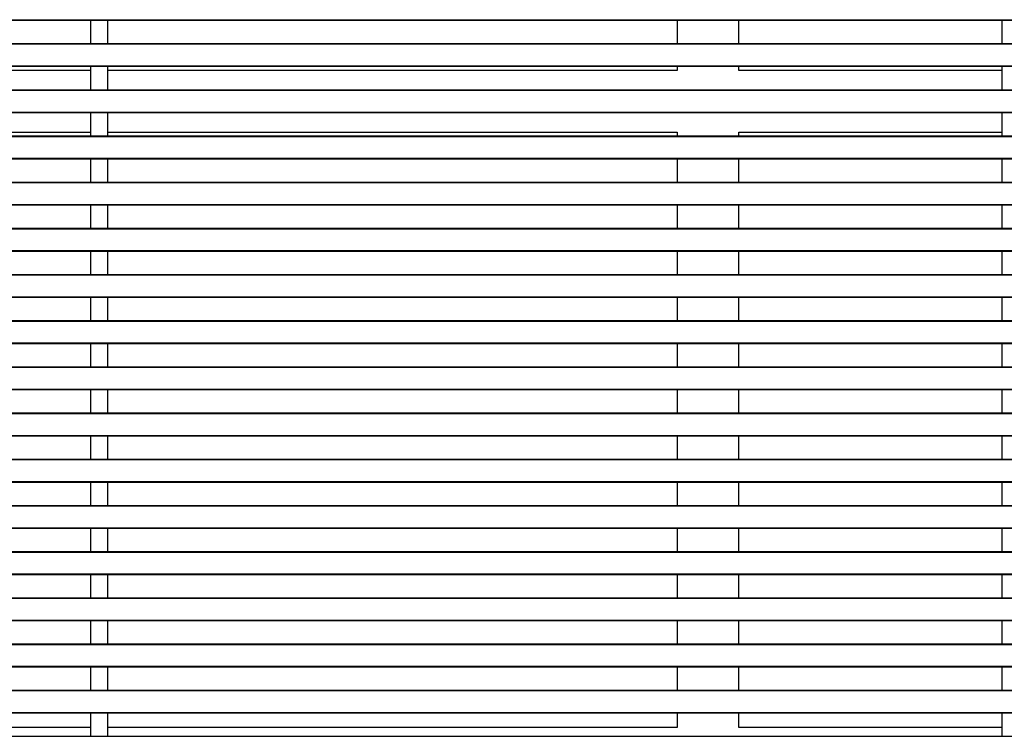
# Model space of a CAD drawing. Units: millimetres. Extents: x 0 to 3750, y 0 to 5000.
# Drawn here: x 2009 to 2169, y 3398 to 3514 of the extents above; entities that cross this region are included whole.
import ezdxf

# ---------------------------------------------------------------- set-up
doc = ezdxf.new("R2010")
doc.units = ezdxf.units.MM
doc.layers.add('그림', color=7, linetype='CONTINUOUS')

msp = doc.modelspace()

# ---------------------------------------------------------------- linework, layer by layer
at = {"layer": '그림', "color": 7, "linetype": 'Continuous'}
for p, q in [((1853.18, 3514.13), (2486.44, 3514.13)), ((2020.47, 3514), (1876.48, 3514)), ((2023.27, 3514), (2020.47, 3514)), ((2020.47, 3514), (2020.47, 3510.26)), ((2168.41, 3514), (2023.27, 3514)), ((2023.27, 3510.26), (2023.27, 3514)), ((2115.69, 3514), (2115.69, 3510.26)), ((2125.69, 3510.26), (2125.69, 3514)), ((2171.21, 3514), (2168.41, 3514)), ((2168.41, 3514), (2168.41, 3510.26)), ((2486.44, 3510.13), (1853.18, 3510.13)), ((1876.48, 3510.26), (2020.47, 3510.26)), ((2020.47, 3510.26), (2023.27, 3510.26)), ((2023.27, 3510.26), (2168.41, 3510.26)), ((2168.41, 3510.26), (2171.21, 3510.26)), ((1853.18, 3506.63), (2486.44, 3506.63)), ((2020.47, 3506.5), (1876.48, 3506.5)), ((2023.27, 3506.5), (2020.47, 3506.5)), ((2020.47, 3506.5), (2020.47, 3502.76)), ((2168.41, 3506.5), (2023.27, 3506.5)), ((2023.27, 3502.76), (2023.27, 3506.5)), ((2115.69, 3506.5), (2115.69, 3505.86)), ((2125.69, 3505.86), (2125.69, 3506.5)), ((2171.21, 3506.5), (2168.41, 3506.5)), ((2168.41, 3506.5), (2168.41, 3502.76)), ((2020.47, 3505.86), (2000.69, 3505.86)), ((2115.69, 3505.86), (2023.27, 3505.86)), ((2168.41, 3505.86), (2125.69, 3505.86)), ((2486.44, 3502.63), (1853.18, 3502.63)), ((1876.48, 3502.76), (2020.47, 3502.76)), ((2020.47, 3502.76), (2023.27, 3502.76)), ((2023.27, 3502.76), (2168.41, 3502.76)), ((2168.41, 3502.76), (2171.21, 3502.76)), ((1853.18, 3499.13), (2486.44, 3499.13)), ((2020.47, 3499), (1876.48, 3499)), ((2023.27, 3499), (2020.47, 3499)), ((2020.47, 3499), (2020.47, 3495.26)), ((2168.41, 3499), (2023.27, 3499)), ((2023.27, 3495.26), (2023.27, 3499)), ((2171.21, 3499), (2168.41, 3499)), ((2168.41, 3499), (2168.41, 3495.26)), ((1876.48, 3495.26), (2020.47, 3495.26)), ((2000.69, 3495.86), (2020.47, 3495.86)), ((2020.47, 3495.26), (2023.27, 3495.26)), ((2023.27, 3495.86), (2115.69, 3495.86)), ((2023.27, 3495.26), (2168.41, 3495.26)), ((2115.69, 3495.86), (2115.69, 3495.26)), ((2125.69, 3495.26), (2125.69, 3495.86)), ((2125.69, 3495.86), (2168.41, 3495.86)), ((2168.41, 3495.26), (2171.21, 3495.26)), ((2486.44, 3495.13), (1853.18, 3495.13)), ((1853.18, 3491.63), (2486.44, 3491.63)), ((2020.47, 3491.5), (1876.48, 3491.5)), ((2023.27, 3491.5), (2020.47, 3491.5)), ((2020.47, 3491.5), (2020.47, 3487.76)), ((2168.41, 3491.5), (2023.27, 3491.5)), ((2023.27, 3487.76), (2023.27, 3491.5)), ((2115.69, 3491.5), (2115.69, 3487.76)), ((2125.69, 3487.76), (2125.69, 3491.5)), ((2171.21, 3491.5), (2168.41, 3491.5)), ((2168.41, 3491.5), (2168.41, 3487.76)), ((2486.44, 3487.63), (1853.18, 3487.63)), ((1876.48, 3487.76), (2020.47, 3487.76)), ((2020.47, 3487.76), (2023.27, 3487.76)), ((2023.27, 3487.76), (2168.41, 3487.76)), ((2168.41, 3487.76), (2171.21, 3487.76)), ((1853.18, 3484.13), (2486.44, 3484.13)), ((2020.47, 3484), (1876.48, 3484)), ((2023.27, 3484), (2020.47, 3484)), ((2020.47, 3484), (2020.47, 3480.26)), ((2168.41, 3484), (2023.27, 3484)), ((2023.27, 3480.26), (2023.27, 3484)), ((2115.69, 3484), (2115.69, 3480.26)), ((2125.69, 3480.26), (2125.69, 3484)), ((2171.21, 3484), (2168.41, 3484)), ((2168.41, 3484), (2168.41, 3480.26)), ((2486.44, 3480.13), (1853.18, 3480.13)), ((1876.48, 3480.26), (2020.47, 3480.26)), ((2020.47, 3480.26), (2023.27, 3480.26)), ((2023.27, 3480.26), (2168.41, 3480.26)), ((2168.41, 3480.26), (2171.21, 3480.26)), ((1853.18, 3476.63), (2486.44, 3476.63)), ((2020.47, 3476.5), (1876.48, 3476.5)), ((2023.27, 3476.5), (2020.47, 3476.5)), ((2020.47, 3476.5), (2020.47, 3472.76)), ((2168.41, 3476.5), (2023.27, 3476.5)), ((2023.27, 3472.76), (2023.27, 3476.5)), ((2115.69, 3476.5), (2115.69, 3472.76)), ((2125.69, 3472.76), (2125.69, 3476.5)), ((2171.21, 3476.5), (2168.41, 3476.5)), ((2168.41, 3476.5), (2168.41, 3472.76)), ((2486.44, 3472.63), (1853.18, 3472.63)), ((1876.48, 3472.76), (2020.47, 3472.76)), ((2020.47, 3472.76), (2023.27, 3472.76)), ((2023.27, 3472.76), (2168.41, 3472.76)), ((2168.41, 3472.76), (2171.21, 3472.76)), ((1853.18, 3469.13), (2486.44, 3469.13)), ((2020.47, 3469), (1876.48, 3469)), ((2023.27, 3469), (2020.47, 3469)), ((2020.47, 3469), (2020.47, 3465.26)), ((2168.41, 3469), (2023.27, 3469)), ((2023.27, 3465.26), (2023.27, 3469)), ((2115.69, 3469), (2115.69, 3465.26)), ((2125.69, 3465.26), (2125.69, 3469)), ((2171.21, 3469), (2168.41, 3469)), ((2168.41, 3469), (2168.41, 3465.26)), ((2486.44, 3465.13), (1853.18, 3465.13)), ((1876.48, 3465.26), (2020.47, 3465.26)), ((2020.47, 3465.26), (2023.27, 3465.26)), ((2023.27, 3465.26), (2168.41, 3465.26)), ((2168.41, 3465.26), (2171.21, 3465.26)), ((1853.18, 3461.63), (2486.44, 3461.63)), ((2020.47, 3461.5), (1876.48, 3461.5)), ((2023.27, 3461.5), (2020.47, 3461.5)), ((2020.47, 3461.5), (2020.47, 3457.76)), ((2168.41, 3461.5), (2023.27, 3461.5)), ((2023.27, 3457.76), (2023.27, 3461.5)), ((2115.69, 3461.5), (2115.69, 3457.76)), ((2125.69, 3457.76), (2125.69, 3461.5)), ((2171.21, 3461.5), (2168.41, 3461.5)), ((2168.41, 3461.5), (2168.41, 3457.76)), ((2486.44, 3457.63), (1853.18, 3457.63)), ((1876.48, 3457.76), (2020.47, 3457.76)), ((2020.47, 3457.76), (2023.27, 3457.76)), ((2023.27, 3457.76), (2168.41, 3457.76)), ((2168.41, 3457.76), (2171.21, 3457.76)), ((1853.18, 3454.13), (2486.44, 3454.13)), ((2020.47, 3454), (1876.48, 3454)), ((2023.27, 3454), (2020.47, 3454)), ((2020.47, 3454), (2020.47, 3450.26)), ((2168.41, 3454), (2023.27, 3454)), ((2023.27, 3450.26), (2023.27, 3454)), ((2115.69, 3454), (2115.69, 3450.26)), ((2125.69, 3450.26), (2125.69, 3454)), ((2171.21, 3454), (2168.41, 3454)), ((2168.41, 3454), (2168.41, 3450.26)), ((2486.44, 3450.13), (1853.18, 3450.13)), ((1876.48, 3450.26), (2020.47, 3450.26)), ((2020.47, 3450.26), (2023.27, 3450.26)), ((2023.27, 3450.26), (2168.41, 3450.26)), ((2168.41, 3450.26), (2171.21, 3450.26)), ((1853.18, 3446.63), (2486.44, 3446.63)), ((2020.47, 3446.5), (1876.48, 3446.5)), ((2023.27, 3446.5), (2020.47, 3446.5)), ((2020.47, 3446.5), (2020.47, 3442.76)), ((2168.41, 3446.5), (2023.27, 3446.5)), ((2023.27, 3442.76), (2023.27, 3446.5)), ((2115.69, 3446.5), (2115.69, 3442.76)), ((2125.69, 3442.76), (2125.69, 3446.5)), ((2171.21, 3446.5), (2168.41, 3446.5)), ((2168.41, 3446.5), (2168.41, 3442.76)), ((2486.44, 3442.63), (1853.18, 3442.63)), ((1876.48, 3442.76), (2020.47, 3442.76)), ((2020.47, 3442.76), (2023.27, 3442.76)), ((2023.27, 3442.76), (2168.41, 3442.76)), ((2168.41, 3442.76), (2171.21, 3442.76)), ((1853.18, 3439.13), (2486.44, 3439.13)), ((2020.47, 3439), (1876.48, 3439)), ((2023.27, 3439), (2020.47, 3439)), ((2020.47, 3439), (2020.47, 3435.26)), ((2168.41, 3439), (2023.27, 3439)), ((2023.27, 3435.26), (2023.27, 3439)), ((2115.69, 3439), (2115.69, 3435.26)), ((2125.69, 3435.26), (2125.69, 3439)), ((2171.21, 3439), (2168.41, 3439)), ((2168.41, 3439), (2168.41, 3435.26)), ((2486.44, 3435.13), (1853.18, 3435.13)), ((1876.48, 3435.26), (2020.47, 3435.26)), ((2020.47, 3435.26), (2023.27, 3435.26)), ((2023.27, 3435.26), (2168.41, 3435.26)), ((2168.41, 3435.26), (2171.21, 3435.26)), ((1853.18, 3431.63), (2486.44, 3431.63)), ((2020.47, 3431.5), (1876.48, 3431.5)), ((2023.27, 3431.5), (2020.47, 3431.5)), ((2020.47, 3431.5), (2020.47, 3427.76)), ((2168.41, 3431.5), (2023.27, 3431.5)), ((2023.27, 3427.76), (2023.27, 3431.5)), ((2115.69, 3431.5), (2115.69, 3427.76)), ((2125.69, 3427.76), (2125.69, 3431.5)), ((2171.21, 3431.5), (2168.41, 3431.5)), ((2168.41, 3431.5), (2168.41, 3427.76)), ((2486.44, 3427.63), (1853.18, 3427.63)), ((1876.48, 3427.76), (2020.47, 3427.76)), ((2020.47, 3427.76), (2023.27, 3427.76)), ((2023.27, 3427.76), (2168.41, 3427.76)), ((2168.41, 3427.76), (2171.21, 3427.76)), ((1853.18, 3424.13), (2486.44, 3424.13)), ((2020.47, 3424), (1876.48, 3424)), ((2023.27, 3424), (2020.47, 3424)), ((2020.47, 3424), (2020.47, 3420.26)), ((2168.41, 3424), (2023.27, 3424)), ((2023.27, 3420.26), (2023.27, 3424)), ((2115.69, 3424), (2115.69, 3420.26)), ((2125.69, 3420.26), (2125.69, 3424)), ((2171.21, 3424), (2168.41, 3424)), ((2168.41, 3424), (2168.41, 3420.26)), ((2486.44, 3420.13), (1853.18, 3420.13)), ((1876.48, 3420.26), (2020.47, 3420.26)), ((2020.47, 3420.26), (2023.27, 3420.26)), ((2023.27, 3420.26), (2168.41, 3420.26)), ((2168.41, 3420.26), (2171.21, 3420.26)), ((1853.18, 3416.63), (2486.44, 3416.63)), ((2020.47, 3416.5), (1876.48, 3416.5)), ((2023.27, 3416.5), (2020.47, 3416.5)), ((2020.47, 3416.5), (2020.47, 3412.76)), ((2168.41, 3416.5), (2023.27, 3416.5)), ((2023.27, 3412.76), (2023.27, 3416.5)), ((2115.69, 3416.5), (2115.69, 3412.76)), ((2125.69, 3412.76), (2125.69, 3416.5)), ((2171.21, 3416.5), (2168.41, 3416.5)), ((2168.41, 3416.5), (2168.41, 3412.76)), ((2486.44, 3412.63), (1853.18, 3412.63)), ((1876.48, 3412.76), (2020.47, 3412.76)), ((2020.47, 3412.76), (2023.27, 3412.76)), ((2023.27, 3412.76), (2168.41, 3412.76)), ((2168.41, 3412.76), (2171.21, 3412.76)), ((1853.18, 3409.13), (2486.44, 3409.13)), ((2020.47, 3409), (1876.48, 3409)), ((2023.27, 3409), (2020.47, 3409)), ((2020.47, 3409), (2020.47, 3405.26)), ((2168.41, 3409), (2023.27, 3409)), ((2023.27, 3405.26), (2023.27, 3409)), ((2115.69, 3409), (2115.69, 3405.26)), ((2125.69, 3405.26), (2125.69, 3409)), ((2171.21, 3409), (2168.41, 3409)), ((2168.41, 3409), (2168.41, 3405.26)), ((2486.44, 3405.13), (1853.18, 3405.13)), ((1876.48, 3405.26), (2020.47, 3405.26)), ((2020.47, 3405.26), (2023.27, 3405.26)), ((2023.27, 3405.26), (2168.41, 3405.26)), ((2168.41, 3405.26), (2171.21, 3405.26)), ((1853.18, 3401.63), (2486.44, 3401.63)), ((2020.47, 3401.5), (1876.48, 3401.5)), ((2023.27, 3401.5), (2020.47, 3401.5)), ((2020.47, 3401.5), (2020.47, 3397.76)), ((2168.41, 3401.5), (2023.27, 3401.5)), ((2023.27, 3397.76), (2023.27, 3401.5)), ((2115.69, 3401.5), (2115.69, 3399.18)), ((2125.69, 3399.18), (2125.69, 3401.5)), ((2171.21, 3401.5), (2168.41, 3401.5)), ((2168.41, 3401.5), (2168.41, 3397.76)), ((1876.48, 3397.76), (2020.47, 3397.76)), ((2020.47, 3399.18), (2000.69, 3399.18)), ((2020.47, 3397.76), (2023.27, 3397.76)), ((2115.69, 3399.18), (2023.27, 3399.18)), ((2023.27, 3397.76), (2168.41, 3397.76)), ((2168.41, 3399.18), (2125.69, 3399.18)), ((2168.41, 3397.76), (2171.21, 3397.76))]:
    msp.add_line(p, q, dxfattribs=at)

doc.saveas('drawing.dxf')
